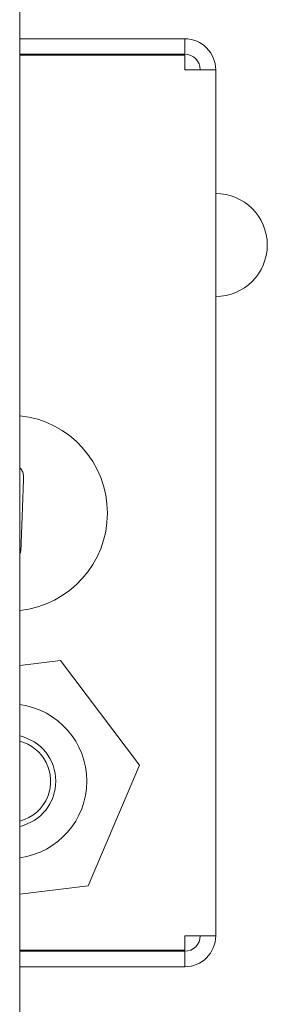
# Paper-space layout 'Blatt2' of a CAD drawing. Units: millimetres. Extents: x 5 to 415, y 5 to 292.
# Drawn here: x 30 to 32, y 207 to 217 of the extents above; entities that cross this region are included whole.
import ezdxf

# ---------------------------------------------------------------- set-up
doc = ezdxf.new("R2010")
doc.units = ezdxf.units.MM

psp = doc.layouts.new('Blatt2')

# ---------------------------------------------------------------- linework, layer by layer
at = {"color": 7, "linetype": 'Continuous', "lineweight": 15}
for p, q in [((29.6161, 191.2744), (29.6161, 255.8744)), ((29.6161, 216.7744), (31.2161, 216.7744)), ((31.2161, 216.7744), (31.2161, 216.6244)), ((29.6161, 216.6244), (31.2161, 216.6244)), ((29.6161, 216.6144), (31.2161, 216.6144)), ((31.2161, 216.6144), (31.2161, 216.4744)), ((31.2161, 216.4744), (31.5161, 216.4744)), ((31.5161, 216.4744), (31.5161, 208.0744)), ((29.6272, 211.8144), (29.6302, 211.8144)), ((30.0118, 210.7439), (29.6161, 210.6951)), ((30.7767, 209.7298), (30.0118, 210.7439)), ((30.281, 208.5604), (30.7767, 209.7298)), ((29.6161, 208.4784), (30.281, 208.5604)), ((31.2161, 207.9344), (31.2161, 208.0744)), ((31.5161, 208.0744), (31.2161, 208.0744)), ((29.6161, 207.9344), (31.2161, 207.9344)), ((29.6161, 207.9244), (31.2161, 207.9244)), ((31.2161, 207.7744), (31.2161, 207.9244)), ((29.6161, 207.7744), (31.2161, 207.7744))]:
    psp.add_line(p, q, dxfattribs=at)
for centre, radius, start, end in [((31.2161, 216.4744), 0.3, 0, 90), ((31.2161, 216.4744), 0.15, 0, 90), ((31.5161, 214.7744), 0.5, 270, 90), ((29.5161, 212.1744), 0.95, 276.04233, 83.95767), ((29.5161, 209.5744), 0.75, 277.66226, 82.33774), ((29.5161, 209.5744), 0.45, 282.83959, 77.16041), ((29.5161, 209.5744), 0.4, 338.39459, 75.52249), ((29.5161, 209.5744), 0.4, 284.47751, 338.39459), ((31.2161, 208.0744), 0.3, 270, 0), ((31.2161, 208.0744), 0.15, 270, 0)]:
    psp.add_arc(centre, radius, start, end, dxfattribs=at)
for points, knots in [([(29.6543, 212.5194), (29.6534, 212.5335), (29.6514, 212.5618), (29.6361, 212.5944), (29.6207, 212.6078), (29.6161, 212.6117)], [0, 0, 0, 0, 0.41217, 0.824432, 1, 1, 1, 1]), ([(29.6277, 211.8199), (29.6321, 211.935), (29.641, 212.1681), (29.6498, 212.4013), (29.6543, 212.5194)], [0, 0, 0, 0, 0.493763, 1, 1, 1, 1]), ([(29.6161, 211.7747), (29.6204, 211.7852), (29.6264, 211.7998), (29.6274, 211.8154), (29.6277, 211.8199)], [0, 0, 0, 0, 0.714353, 1, 1, 1, 1])]:
    psp.add_open_spline(points, degree=3, knots=knots, dxfattribs=at)

doc.saveas('drawing.dxf')
